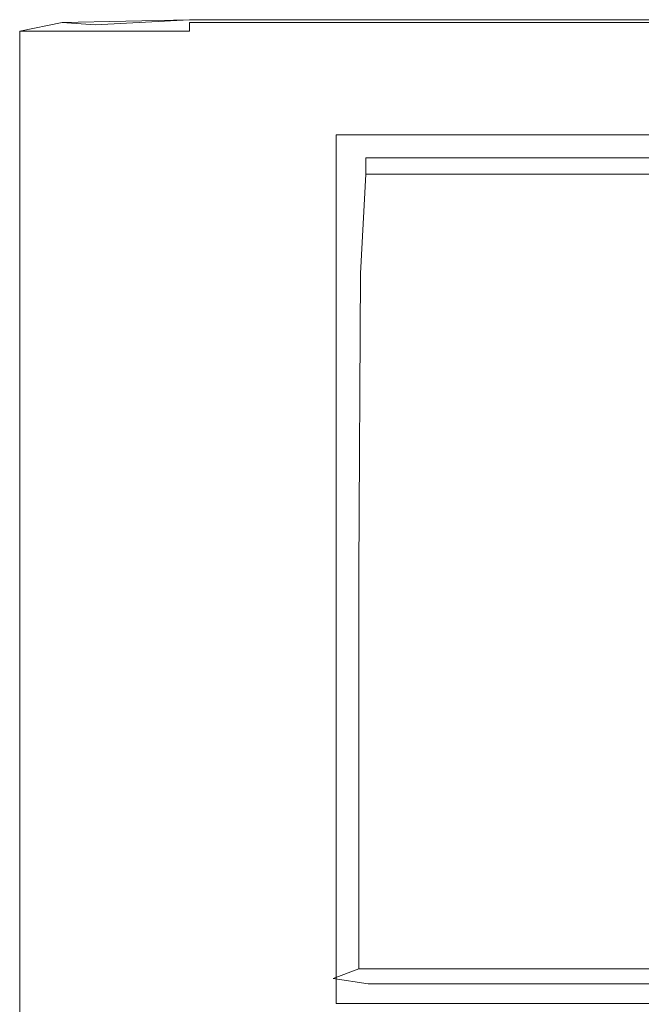
# Model space of a CAD drawing. Extents: x 0 to 800, y -43 to 0.
# Drawn here: x 445 to 453, y -24 to -11 of the extents above; entities that cross this region are included whole.
import ezdxf

# ---------------------------------------------------------------- set-up
doc = ezdxf.new("R2010")
doc.units = 0
doc.header["$LTSCALE"] = 500
doc.header["$MEASUREMENT"] = 0
doc.layers.add('SZKLO', color=7, linetype='Continuous')
doc.layers.add('USZCZELKI', color=7, linetype='Continuous')

msp = doc.modelspace()

# ---------------------------------------------------------------- linework, layer by layer
at = {"layer": 'SZKLO', "lineweight": 0}
for points, invisible_edges in [([(448.94, -14.213, 3.5), (448.94, -12.481, 3.5), (448.94, -12.481, 1.5), (448.94, -14.213, 1.5)], 9), ([(448.94, -14.213, 1484), (450.944, -14.213, 1484), (450.944, -12.481, 1484), (448.94, -12.481, 1484)], 3), ([(448.94, -12.481, 1482), (448.94, -12.481, 1484), (450.944, -12.481, 1484), (450.944, -12.481, 1482)], 14), ([(448.94, -12.481, 1.5), (450.944, -12.481, 1.5), (450.944, -14.213, 1.5), (448.94, -14.213, 1.5)], 14), ([(448.94, -14.213, 1484), (448.94, -12.481, 1484), (448.94, -12.481, 1482), (448.94, -14.213, 1482)], 15), ([(448.94, -12.481, 3.5), (448.94, -12.481, 1482), (450.944, -12.481, 1482), (450.944, -12.481, 3.5)], 14), ([(448.94, -14.213, 1482), (448.94, -12.481, 1482), (448.94, -12.481, 3.5), (448.94, -14.213, 3.5)], 15), ([(448.94, -12.481, 1.5), (448.94, -12.481, 3.5), (450.944, -12.481, 3.5), (450.944, -12.481, 1.5)], 15), ([(450.944, -14.213, 1484), (797.997, -14.212, 1484), (797.997, -12.48, 1484), (450.944, -12.481, 1484)], 11), ([(450.944, -12.481, 1482), (450.944, -12.481, 1484), (797.997, -12.48, 1484), (797.997, -12.48, 1482)], 15), ([(450.944, -12.481, 1.5), (797.997, -12.48, 1.5), (797.997, -14.212, 1.5), (450.944, -14.213, 1.5)], 14), ([(450.944, -12.481, 1.5), (450.944, -12.481, 3.5), (797.997, -12.48, 3.5), (797.997, -12.48, 1.5)], 15), ([(450.944, -12.481, 3.5), (450.944, -12.481, 1482), (797.997, -12.48, 1482), (797.997, -12.48, 3.5)], 15), ([(448.94, -22.553, 3.5), (448.94, -14.213, 3.5), (448.94, -14.213, 1.5), (448.94, -22.553, 1.5)], 11), ([(448.94, -22.554, 1484), (450.944, -22.554, 1484), (450.944, -14.213, 1484), (448.94, -14.213, 1484)], 7), ([(448.94, -14.213, 1.5), (450.944, -14.213, 1.5), (450.944, -22.553, 1.5), (448.94, -22.553, 1.5)], 15), ([(448.94, -22.554, 1484), (448.94, -14.213, 1484), (448.94, -14.213, 1482), (448.94, -22.554, 1482)], 15), ([(448.94, -22.554, 1482), (448.94, -14.213, 1482), (448.94, -14.213, 3.5), (448.94, -22.553, 3.5)], 15), ([(450.944, -22.554, 1484), (797.997, -22.554, 1484), (797.997, -14.212, 1484), (450.944, -14.213, 1484)], 15), ([(450.944, -14.213, 1.5), (797.997, -14.212, 1.5), (797.997, -22.553, 1.5), (450.944, -22.553, 1.5)], 15), ([(448.94, -24.026, 3.5), (448.94, -22.553, 3.5), (448.94, -22.553, 1.5), (448.94, -24.026, 1.5)], 3), ([(448.94, -22.553, 1.5), (450.944, -22.553, 1.5), (450.944, -24.026, 1.5), (448.94, -24.026, 1.5)], 11), ([(448.94, -24.026, 1482), (448.94, -22.554, 1482), (448.94, -22.553, 3.5), (448.94, -24.026, 3.5)], 7), ([(448.94, -24.026, 1484), (450.944, -24.026, 1484), (450.944, -22.554, 1484), (448.94, -22.554, 1484)], 6), ([(448.94, -24.026, 1484), (448.94, -22.554, 1484), (448.94, -22.554, 1482), (448.94, -24.026, 1482)], 7), ([(450.944, -22.553, 1.5), (797.997, -22.553, 1.5), (797.997, -24.026, 1.5), (450.944, -24.026, 1.5)], 15), ([(450.944, -24.026, 1484), (797.997, -24.026, 1484), (797.997, -22.554, 1484), (450.944, -22.554, 1484)], 14), ([(448.94, -24.026, 3.5), (448.94, -24.026, 1.5), (450.944, -24.026, 1.5), (450.944, -24.026, 3.5)], 15), ([(448.94, -24.026, 1484), (448.94, -24.026, 1482), (450.944, -24.026, 1482), (450.944, -24.026, 1484)], 15), ([(448.94, -24.026, 1482), (448.94, -24.026, 3.5), (450.944, -24.026, 3.5), (450.944, -24.026, 1482)], 15), ([(450.944, -24.026, 3.5), (450.944, -24.026, 1.5), (797.997, -24.026, 1.5), (797.997, -24.026, 3.5)], 13), ([(450.944, -24.026, 1484), (450.944, -24.026, 1482), (797.997, -24.026, 1482), (797.997, -24.026, 1484)], 15), ([(450.944, -24.026, 1482), (450.944, -24.026, 3.5), (797.997, -24.026, 3.5), (797.997, -24.026, 1482)], 15)]:
    msp.add_3dface(points, dxfattribs=dict(at, invisible_edges=invisible_edges))
at = {"layer": 'USZCZELKI', "lineweight": 0}
for points, invisible_edges in [([(446.991, -10.952, 1.839), (446.991, -10.991, 1.585), (445.738, -11.021, 1.651), (445.3, -10.991, 1.839)], 15), ([(446.991, -10.953, 1483.886), (446.991, -10.952, 4.112), (445.3, -10.991, 4.112), (445.3, -10.991, 1483.886)], 15), ([(446.991, -10.952, 1.839), (445.3, -10.991, 1.839), (445.3, -10.991, 4.112), (446.991, -10.952, 4.112)], 15), ([(446.991, -11.106, 1484.118), (446.991, -10.953, 1484.06), (445.738, -11.021, 1484.118), (445.3, -11.106, 1484.118)], 13), ([(446.991, -10.953, 1483.886), (445.3, -10.991, 1483.886), (445.3, -10.991, 1484.06), (446.991, -10.953, 1484.06)], 11), ([(448.704, -10.953, 1483.886), (448.704, -10.952, 4.112), (446.991, -10.952, 4.112), (446.991, -10.953, 1483.886)], 15), ([(446.991, -10.952, 1.839), (448.704, -10.952, 1.839), (448.704, -10.991, 1.585), (446.991, -10.991, 1.585)], 11), ([(446.991, -10.952, 1.839), (446.991, -10.952, 4.112), (448.704, -10.952, 4.112), (448.704, -10.952, 1.839)], 15), ([(446.991, -11.106, 1484.118), (448.704, -11.106, 1484.118), (448.704, -10.953, 1484.06), (446.991, -10.953, 1484.06)], 11), ([(446.991, -10.953, 1483.886), (446.991, -10.953, 1484.06), (448.704, -10.953, 1484.06), (448.704, -10.953, 1483.886)], 15), ([(449.336, -10.952, 4.112), (448.704, -10.952, 4.112), (448.704, -10.953, 1483.886), (449.336, -10.953, 1483.886)], 15), ([(449.336, -10.952, 1.839), (449.336, -10.991, 1.585), (448.704, -10.991, 1.585), (448.704, -10.952, 1.839)], 15), ([(449.336, -10.952, 1.839), (448.704, -10.952, 1.839), (448.704, -10.952, 4.112), (449.336, -10.952, 4.112)], 15), ([(449.336, -11.106, 1484.118), (449.336, -10.953, 1484.06), (448.704, -10.953, 1484.06), (448.704, -11.106, 1484.118)], 13), ([(449.336, -10.953, 1483.886), (448.704, -10.953, 1483.886), (448.704, -10.953, 1484.06), (449.336, -10.953, 1484.06)], 15), ([(449.336, -10.952, 4.112), (449.336, -10.953, 1483.886), (450.408, -10.953, 1483.886), (450.408, -10.952, 4.112)], 15), ([(449.336, -10.952, 1.839), (450.408, -10.952, 1.839), (450.408, -10.991, 1.585), (449.336, -10.991, 1.585)], 15), ([(449.336, -10.952, 1.839), (449.336, -10.952, 4.112), (450.408, -10.952, 4.112), (450.408, -10.952, 1.839)], 15), ([(449.336, -11.106, 1484.118), (450.408, -11.106, 1484.118), (450.408, -10.953, 1484.06), (449.336, -10.953, 1484.06)], 11), ([(449.336, -10.953, 1483.886), (449.336, -10.953, 1484.06), (450.408, -10.953, 1484.06), (450.408, -10.953, 1483.886)], 15), ([(453.439, -10.953, 1483.886), (453.439, -10.952, 4.112), (450.408, -10.952, 4.112), (450.408, -10.953, 1483.886)], 15), ([(453.439, -10.952, 1.839), (453.439, -10.991, 1.585), (450.408, -10.991, 1.585), (450.408, -10.952, 1.839)], 13), ([(453.439, -10.952, 1.839), (450.408, -10.952, 1.839), (450.408, -10.952, 4.112), (453.439, -10.952, 4.112)], 15), ([(453.439, -11.106, 1484.118), (453.439, -10.953, 1484.06), (450.408, -10.953, 1484.06), (450.408, -11.106, 1484.118)], 13), ([(453.439, -10.953, 1483.886), (450.408, -10.953, 1483.886), (450.408, -10.953, 1484.06), (453.439, -10.953, 1484.06)], 15), ([(444.737, -11.106, 1483.886), (444.737, -11.106, 1484.06), (445.3, -10.991, 1484.06), (445.3, -10.991, 1483.886)], 13), ([(444.737, -11.106, 4.112), (444.737, -11.106, 1483.886), (445.3, -10.991, 1483.886), (445.3, -10.991, 4.112)], 14), ([(444.737, -11.106, 1484.06), (445.3, -11.106, 1484.118), (445.738, -11.021, 1484.118), (445.3, -10.991, 1484.06)], 11), ([(444.737, -11.106, 1.839), (445.3, -10.991, 1.839), (445.738, -11.021, 1.651), (445.3, -11.106, 1.585)], 7), ([(444.737, -11.106, 1.839), (444.737, -11.106, 4.112), (445.3, -10.991, 4.112), (445.3, -10.991, 1.839)], 15), ([(444.737, -11.106, 1483.886), (444.737, -11.44, 1483.886), (444.737, -11.44, 1484.06), (444.737, -11.106, 1484.06)], 3), ([(444.737, -11.106, 1484.06), (444.737, -11.44, 1484.06), (445.3, -11.44, 1484.118), (445.3, -11.106, 1484.118)], 15), ([(444.737, -11.106, 4.112), (444.737, -11.44, 4.112), (444.737, -11.44, 1483.886), (444.737, -11.106, 1483.886)], 15), ([(444.737, -11.106, 1.839), (445.3, -11.106, 1.585), (445.3, -11.44, 1.585), (444.737, -11.44, 1.839)], 7), ([(444.737, -11.106, 1.839), (444.737, -11.44, 1.839), (444.737, -11.44, 4.112), (444.737, -11.106, 4.112)], 7), ([(445.3, -10.991, 1484.06), (445.738, -11.021, 1484.118), (445.738, -11.021, 1484.118)], 15), ([(446.991, -11.106, 1.5), (445.3, -11.106, 1.585), (445.738, -11.021, 1.651), (446.991, -10.991, 1.585)], 15), ([(446.991, -11.106, 1484.118), (445.3, -11.106, 1484.118), (445.3, -11.44, 1484.118), (446.991, -11.44, 1484.118)], 15), ([(446.991, -11.106, 1.5), (446.991, -11.44, 1.5), (445.3, -11.44, 1.585), (445.3, -11.106, 1.585)], 7), ([(446.991, -11.106, 1.5), (446.991, -10.991, 1.585), (448.704, -10.991, 1.585), (448.704, -11.106, 1.5)], 14), ([(446.991, -11.106, 1484.118), (446.991, -11.44, 1484.118), (448.704, -11.44, 1484.118), (448.704, -11.106, 1484.118)], 15), ([(446.991, -11.106, 1.5), (448.704, -11.106, 1.5), (448.704, -11.44, 1.5), (446.991, -11.44, 1.5)], 15), ([(449.336, -11.106, 1.5), (448.704, -11.106, 1.5), (448.704, -10.991, 1.585), (449.336, -10.991, 1.585)], 11), ([(449.336, -11.106, 1484.118), (448.704, -11.106, 1484.118), (448.704, -11.44, 1484.118), (449.336, -11.44, 1484.118)], 15), ([(449.336, -11.106, 1.5), (449.336, -11.44, 1.5), (448.704, -11.44, 1.5), (448.704, -11.106, 1.5)], 15), ([(449.336, -11.106, 1.5), (449.336, -10.991, 1.585), (450.408, -10.991, 1.585), (450.408, -11.106, 1.5)], 13), ([(449.336, -11.106, 1484.118), (449.336, -11.44, 1484.118), (450.408, -11.44, 1484.118), (450.408, -11.106, 1484.118)], 15), ([(449.336, -11.106, 1.5), (450.408, -11.106, 1.5), (450.408, -11.44, 1.5), (449.336, -11.44, 1.5)], 15), ([(453.439, -11.106, 1.5), (450.408, -11.106, 1.5), (450.408, -10.991, 1.585), (453.439, -10.991, 1.585)], 15), ([(453.439, -11.106, 1484.118), (450.408, -11.106, 1484.118), (450.408, -11.44, 1484.118), (453.439, -11.44, 1484.118)], 15), ([(453.439, -11.106, 1.5), (453.439, -11.44, 1.5), (450.408, -11.44, 1.5), (450.408, -11.106, 1.5)], 15), ([(444.737, -12.133, 1484.06), (445.3, -12.133, 1484.118), (445.3, -11.44, 1484.118), (444.737, -11.44, 1484.06)], 7), ([(444.737, -12.133, 1483.886), (444.737, -12.133, 1484.06), (444.737, -11.44, 1484.06), (444.737, -11.44, 1483.886)], 15), ([(444.737, -12.133, 4.112), (444.737, -12.133, 1483.886), (444.737, -11.44, 1483.886), (444.737, -11.44, 4.112)], 15), ([(444.737, -12.133, 1.839), (444.737, -11.44, 1.839), (445.3, -11.44, 1.585), (445.3, -12.133, 1.585)], 14), ([(444.737, -12.133, 1.839), (444.737, -12.133, 4.112), (444.737, -11.44, 4.112), (444.737, -11.44, 1.839)], 15), ([(446.991, -12.133, 1484.118), (446.991, -11.44, 1484.118), (445.3, -11.44, 1484.118), (445.3, -12.133, 1484.118)], 15), ([(446.991, -12.133, 1.5), (445.3, -12.133, 1.585), (445.3, -11.44, 1.585), (446.991, -11.44, 1.5)], 15), ([(446.991, -12.133, 1484.118), (448.704, -12.133, 1484.118), (448.704, -11.44, 1484.118), (446.991, -11.44, 1484.118)], 15), ([(446.991, -12.133, 1.5), (446.991, -11.44, 1.5), (448.704, -11.44, 1.5), (448.704, -12.133, 1.5)], 15), ([(449.336, -12.133, 1484.118), (449.336, -11.44, 1484.118), (448.704, -11.44, 1484.118), (448.704, -12.133, 1484.118)], 15), ([(449.336, -12.133, 1.5), (448.704, -12.133, 1.5), (448.704, -11.44, 1.5), (449.336, -11.44, 1.5)], 15), ([(449.336, -12.133, 1484.118), (450.408, -12.133, 1484.118), (450.408, -11.44, 1484.118), (449.336, -11.44, 1484.118)], 15), ([(449.336, -12.133, 1.5), (449.336, -11.44, 1.5), (450.408, -11.44, 1.5), (450.408, -12.133, 1.5)], 15), ([(453.439, -12.133, 1484.118), (453.439, -11.44, 1484.118), (450.408, -11.44, 1484.118), (450.408, -12.133, 1484.118)], 15), ([(453.439, -12.133, 1.5), (450.408, -12.133, 1.5), (450.408, -11.44, 1.5), (453.439, -11.44, 1.5)], 15), ([(444.737, -12.133, 1484.06), (444.737, -14.108, 1484.06), (445.3, -14.108, 1484.118), (445.3, -12.133, 1484.118)], 14), ([(444.737, -12.133, 4.112), (444.737, -14.108, 4.112), (444.737, -14.108, 1483.886), (444.737, -12.133, 1483.886)], 15), ([(444.737, -12.133, 1483.886), (444.737, -14.108, 1483.886), (444.737, -14.108, 1484.06), (444.737, -12.133, 1484.06)], 15), ([(444.737, -12.133, 1.839), (445.3, -12.133, 1.585), (445.3, -14.108, 1.585), (444.737, -14.108, 1.839)], 7), ([(444.737, -12.133, 1.839), (444.737, -14.108, 1.839), (444.737, -14.108, 4.112), (444.737, -12.133, 4.112)], 15), ([(446.991, -12.133, 1484.118), (445.3, -12.133, 1484.118), (445.3, -14.108, 1484.118), (446.991, -14.108, 1484.118)], 15), ([(446.991, -12.133, 1.5), (446.991, -14.108, 1.5), (445.3, -14.108, 1.585), (445.3, -12.133, 1.585)], 15), ([(446.991, -12.133, 1484.118), (446.991, -14.108, 1484.118), (448.898, -13.711, 1484.118), (448.704, -12.133, 1484.118)], 15), ([(446.991, -12.133, 1.5), (448.704, -12.133, 1.5), (448.898, -13.711, 1.554), (446.991, -14.108, 1.5)], 15), ([(449.336, -12.133, 1484.118), (448.704, -12.133, 1484.118), (448.898, -13.711, 1484.118), (449.336, -12.788, 1484.118)], 15), ([(449.336, -12.133, 1.5), (449.336, -12.788, 1.585), (448.898, -13.711, 1.554), (448.704, -12.133, 1.5)], 15), ([(449.336, -12.133, 1484.118), (449.336, -12.788, 1484.118), (450.408, -12.788, 1484.118), (450.408, -12.133, 1484.118)], 15), ([(449.336, -12.133, 1.5), (450.408, -12.133, 1.5), (450.408, -12.788, 1.585), (449.336, -12.788, 1.585)], 15), ([(453.439, -12.133, 1484.118), (450.408, -12.133, 1484.118), (450.408, -12.788, 1484.118), (453.439, -12.788, 1484.118)], 15), ([(453.439, -12.133, 1.5), (453.439, -12.788, 1.585), (450.408, -12.788, 1.585), (450.408, -12.133, 1.5)], 13), ([(449.336, -13.006, 1484.06), (449.336, -12.788, 1484.118), (448.898, -13.711, 1484.118), (449.267, -14.326, 1484.06)], 7), ([(449.336, -13.006, 1.839), (449.267, -14.326, 1.839), (448.898, -13.711, 1.554), (449.336, -12.788, 1.585)], 6), ([(449.336, -13.006, 1484.06), (450.408, -13.006, 1484.06), (450.408, -12.788, 1484.118), (449.336, -12.788, 1484.118)], 14), ([(449.336, -13.006, 1.839), (449.336, -12.788, 1.585), (450.408, -12.788, 1.585), (450.408, -13.006, 1.839)], 13), ([(453.439, -13.006, 1484.06), (453.439, -12.788, 1484.118), (450.408, -12.788, 1484.118), (450.408, -13.006, 1484.06)], 7), ([(453.439, -13.006, 1.839), (450.408, -13.006, 1.839), (450.408, -12.788, 1.585), (453.439, -12.788, 1.585)], 15), ([(449.336, -13.006, 1483.886), (449.336, -13.006, 1484.06), (449.267, -14.326, 1484.06), (449.267, -14.326, 1483.886)], 15), ([(449.267, -14.326, 1483.886), (449.267, -14.326, 4.112), (449.336, -13.006, 4.112), (449.336, -13.006, 1483.886)], 15), ([(449.336, -13.006, 1.839), (449.336, -13.006, 4.112), (449.267, -14.326, 4.112), (449.267, -14.326, 1.839)], 15), ([(449.336, -13.006, 1483.886), (449.336, -13.006, 4.112), (450.408, -13.006, 4.112), (450.408, -13.006, 1483.886)], 14), ([(449.336, -13.006, 1483.886), (450.408, -13.006, 1483.886), (450.408, -13.006, 1484.06), (449.336, -13.006, 1484.06)], 7), ([(449.336, -13.006, 1.839), (450.408, -13.006, 1.839), (450.408, -13.006, 4.112), (449.336, -13.006, 4.112)], 7), ([(453.439, -13.006, 1483.886), (453.439, -13.006, 1484.06), (450.408, -13.006, 1484.06), (450.408, -13.006, 1483.886)], 15), ([(453.439, -13.006, 4.112), (453.439, -13.006, 1483.886), (450.408, -13.006, 1483.886), (450.408, -13.006, 4.112)], 15), ([(453.439, -13.006, 1.839), (453.439, -13.006, 4.112), (450.408, -13.006, 4.112), (450.408, -13.006, 1.839)], 15), ([(446.991, -18.286, 1484.118), (448.681, -18.286, 1484.118), (448.898, -13.711, 1484.118), (446.991, -14.108, 1484.118)], 15), ([(446.991, -18.285, 1.5), (446.991, -14.108, 1.5), (448.898, -13.711, 1.554), (448.681, -18.285, 1.585)], 15), ([(449.244, -18.286, 1484.06), (449.267, -14.326, 1484.06), (448.898, -13.711, 1484.118), (448.681, -18.286, 1484.118)], 14), ([(449.244, -18.285, 1.839), (448.681, -18.285, 1.585), (448.898, -13.711, 1.554), (449.267, -14.326, 1.839)], 7), ([(444.737, -18.286, 1483.886), (444.737, -18.286, 1484.06), (444.737, -14.108, 1484.06), (444.737, -14.108, 1483.886)], 13), ([(444.737, -18.285, 4.112), (444.737, -18.286, 1483.886), (444.737, -14.108, 1483.886), (444.737, -14.108, 4.112)], 15), ([(444.737, -18.286, 1484.06), (445.3, -18.286, 1484.118), (445.3, -14.108, 1484.118), (444.737, -14.108, 1484.06)], 15), ([(444.737, -18.285, 1.839), (444.737, -14.108, 1.839), (445.3, -14.108, 1.585), (445.3, -18.285, 1.585)], 14), ([(444.737, -18.285, 1.839), (444.737, -18.285, 4.112), (444.737, -14.108, 4.112), (444.737, -14.108, 1.839)], 15), ([(446.991, -18.286, 1484.118), (446.991, -14.108, 1484.118), (445.3, -14.108, 1484.118), (445.3, -18.286, 1484.118)], 15), ([(446.991, -18.285, 1.5), (445.3, -18.285, 1.585), (445.3, -14.108, 1.585), (446.991, -14.108, 1.5)], 15), ([(449.244, -18.286, 1483.886), (449.267, -14.326, 1483.886), (449.267, -14.326, 1484.06), (449.244, -18.286, 1484.06)], 15), ([(449.244, -18.286, 1483.886), (449.244, -18.285, 4.112), (449.267, -14.326, 4.112), (449.267, -14.326, 1483.886)], 15), ([(449.244, -18.285, 1.839), (449.267, -14.326, 1.839), (449.267, -14.326, 4.112), (449.244, -18.285, 4.112)], 15), ([(444.737, -18.285, 4.112), (444.737, -22.246, 4.112), (444.737, -22.246, 1483.886), (444.737, -18.286, 1483.886)], 15), ([(444.737, -18.285, 1.839), (445.3, -18.285, 1.585), (445.3, -22.246, 1.585), (444.737, -22.246, 1.839)], 7), ([(444.737, -18.285, 1.839), (444.737, -22.246, 1.839), (444.737, -22.246, 4.112), (444.737, -18.285, 4.112)], 15), ([(444.737, -18.286, 1483.886), (444.737, -22.246, 1483.886), (444.737, -22.246, 1484.06), (444.737, -18.286, 1484.06)], 11), ([(444.737, -18.286, 1484.06), (444.737, -22.246, 1484.06), (445.3, -22.246, 1484.118), (445.3, -18.286, 1484.118)], 15), ([(446.991, -18.285, 1.5), (446.991, -22.246, 1.5), (445.3, -22.246, 1.585), (445.3, -18.285, 1.585)], 15), ([(446.991, -18.286, 1484.118), (445.3, -18.286, 1484.118), (445.3, -22.246, 1484.118), (446.991, -22.246, 1484.118)], 15), ([(446.991, -18.285, 1.5), (448.681, -18.285, 1.585), (448.681, -22.246, 1.585), (446.991, -22.246, 1.5)], 15), ([(446.991, -18.286, 1484.118), (446.991, -22.246, 1484.118), (448.681, -22.246, 1484.118), (448.681, -18.286, 1484.118)], 15), ([(449.244, -18.285, 1.839), (449.244, -22.246, 1.839), (448.681, -22.246, 1.585), (448.681, -18.285, 1.585)], 14), ([(449.244, -18.286, 1484.06), (448.681, -18.286, 1484.118), (448.681, -22.246, 1484.118), (449.244, -22.246, 1484.06)], 7), ([(449.244, -22.246, 1483.886), (449.244, -22.246, 4.112), (449.244, -18.285, 4.112), (449.244, -18.286, 1483.886)], 15), ([(449.244, -18.285, 1.839), (449.244, -18.285, 4.112), (449.244, -22.246, 4.112), (449.244, -22.246, 1.839)], 15), ([(449.244, -18.286, 1483.886), (449.244, -18.286, 1484.06), (449.244, -22.246, 1484.06), (449.244, -22.246, 1483.886)], 15), ([(444.737, -23.565, 1483.886), (444.737, -23.565, 1484.06), (444.737, -22.246, 1484.06), (444.737, -22.246, 1483.886)], 13), ([(444.737, -23.565, 1484.06), (445.3, -23.565, 1484.118), (445.3, -22.246, 1484.118), (444.737, -22.246, 1484.06)], 15), ([(444.737, -23.565, 4.112), (444.737, -23.565, 1483.886), (444.737, -22.246, 1483.886), (444.737, -22.246, 4.112)], 15), ([(444.737, -23.565, 1.839), (444.737, -22.246, 1.839), (445.3, -22.246, 1.585), (445.3, -23.565, 1.585)], 14), ([(444.737, -23.565, 1.839), (444.737, -23.565, 4.112), (444.737, -22.246, 4.112), (444.737, -22.246, 1.839)], 15), ([(446.991, -23.565, 1484.118), (446.991, -22.246, 1484.118), (445.3, -22.246, 1484.118), (445.3, -23.565, 1484.118)], 15), ([(446.991, -23.565, 1.5), (445.3, -23.565, 1.585), (445.3, -22.246, 1.585), (446.991, -22.246, 1.5)], 15), ([(446.991, -23.565, 1484.118), (448.681, -23.565, 1484.118), (448.681, -22.246, 1484.118), (446.991, -22.246, 1484.118)], 15), ([(446.991, -23.565, 1.5), (446.991, -22.246, 1.5), (448.681, -22.246, 1.585), (448.681, -23.565, 1.585)], 15), ([(449.244, -23.565, 1484.06), (449.244, -22.246, 1484.06), (448.681, -22.246, 1484.118), (448.681, -23.565, 1484.118)], 14), ([(449.244, -23.565, 1.839), (448.681, -23.565, 1.585), (448.681, -22.246, 1.585), (449.244, -22.246, 1.839)], 7), ([(449.244, -23.565, 4.112), (449.244, -22.246, 4.112), (449.244, -22.246, 1483.886), (449.244, -23.565, 1483.886)], 15), ([(449.244, -23.565, 1483.886), (449.244, -22.246, 1483.886), (449.244, -22.246, 1484.06), (449.244, -23.565, 1484.06)], 15), ([(449.244, -23.565, 1.839), (449.244, -22.246, 1.839), (449.244, -22.246, 4.112), (449.244, -23.565, 4.112)], 15), ([(444.737, -23.565, 1483.886), (444.737, -23.764, 1483.886), (444.737, -23.764, 1484.06), (444.737, -23.565, 1484.06)], 11), ([(444.737, -23.565, 4.112), (444.737, -23.764, 4.112), (444.737, -23.764, 1483.886), (444.737, -23.565, 1483.886)], 15), ([(444.737, -23.565, 1484.06), (444.737, -23.764, 1484.06), (445.3, -23.764, 1484.118), (445.3, -23.565, 1484.118)], 15), ([(444.737, -23.565, 1.839), (445.3, -23.565, 1.585), (445.3, -23.764, 1.585), (444.737, -23.764, 1.839)], 7), ([(444.737, -23.565, 1.839), (444.737, -23.764, 1.839), (444.737, -23.764, 4.112), (444.737, -23.565, 4.112)], 15), ([(446.991, -23.565, 1484.118), (445.3, -23.565, 1484.118), (445.3, -23.764, 1484.118), (446.991, -23.764, 1484.118)], 15), ([(446.991, -23.565, 1.5), (446.991, -23.764, 1.5), (445.3, -23.764, 1.585), (445.3, -23.565, 1.585)], 15), ([(446.991, -23.565, 1484.118), (446.991, -23.764, 1484.118), (448.903, -23.693, 1484.118), (448.681, -23.565, 1484.118)], 15), ([(446.991, -23.565, 1.5), (448.681, -23.565, 1.585), (448.903, -23.693, 1.554), (446.991, -23.764, 1.5)], 15), ([(448.903, -23.693, 1484.118), (449.244, -23.565, 1484.06), (448.681, -23.565, 1484.118), (448.903, -23.693, 1484.118)], 15), ([(448.681, -23.565, 1.585), (449.244, -23.565, 1.839), (448.903, -23.693, 1.554), (448.681, -23.565, 1.585)], 15), ([(449.367, -23.565, 1484.06), (449.244, -23.565, 1484.06), (448.903, -23.693, 1484.118), (449.367, -23.764, 1484.118)], 14), ([(449.367, -23.565, 1.839), (449.367, -23.764, 1.585), (448.903, -23.693, 1.554), (449.244, -23.565, 1.839)], 9), ([(449.367, -23.565, 1483.886), (449.244, -23.565, 1483.886), (449.244, -23.565, 1484.06), (449.367, -23.565, 1484.06)], 13), ([(449.367, -23.565, 1483.886), (449.367, -23.565, 4.112), (449.244, -23.565, 4.112), (449.244, -23.565, 1483.886)], 11), ([(449.367, -23.565, 1.839), (449.244, -23.565, 1.839), (449.244, -23.565, 4.112), (449.367, -23.565, 4.112)], 13), ([(450.434, -23.565, 1483.886), (450.434, -23.565, 4.112), (449.367, -23.565, 4.112), (449.367, -23.565, 1483.886)], 15), ([(449.367, -23.565, 1484.06), (449.367, -23.764, 1484.118), (450.434, -23.764, 1484.118), (450.434, -23.565, 1484.06)], 7), ([(449.367, -23.565, 1483.886), (449.367, -23.565, 1484.06), (450.434, -23.565, 1484.06), (450.434, -23.565, 1483.886)], 15), ([(449.367, -23.565, 1.839), (450.434, -23.565, 1.839), (450.434, -23.764, 1.585), (449.367, -23.764, 1.585)], 11), ([(449.367, -23.565, 1.839), (449.367, -23.565, 4.112), (450.434, -23.565, 4.112), (450.434, -23.565, 1.839)], 15), ([(453.389, -23.565, 1484.06), (450.434, -23.565, 1484.06), (450.434, -23.764, 1484.118), (453.389, -23.764, 1484.118)], 14), ([(453.389, -23.565, 1483.886), (450.434, -23.565, 1483.886), (450.434, -23.565, 1484.06), (453.389, -23.565, 1484.06)], 15), ([(453.389, -23.565, 1483.886), (453.389, -23.565, 4.112), (450.434, -23.565, 4.112), (450.434, -23.565, 1483.886)], 15), ([(453.389, -23.565, 1.839), (453.389, -23.764, 1.585), (450.434, -23.764, 1.585), (450.434, -23.565, 1.839)], 13), ([(453.389, -23.565, 1.839), (450.434, -23.565, 1.839), (450.434, -23.565, 4.112), (453.389, -23.565, 4.112)], 15), ([(444.737, -24.358, 1484.06), (445.3, -24.358, 1484.118), (445.3, -23.764, 1484.118), (444.737, -23.764, 1484.06)], 7), ([(444.737, -24.358, 1483.886), (444.737, -24.358, 1484.06), (444.737, -23.764, 1484.06), (444.737, -23.764, 1483.886)], 15), ([(444.737, -23.764, 4.112), (444.737, -24.357, 4.112), (444.737, -24.358, 1483.886), (444.737, -23.764, 1483.886)], 15), ([(444.737, -24.357, 1.839), (444.737, -23.764, 1.839), (445.3, -23.764, 1.585), (445.3, -24.357, 1.585)], 14), ([(444.737, -24.357, 1.839), (444.737, -24.357, 4.112), (444.737, -23.764, 4.112), (444.737, -23.764, 1.839)], 15), ([(446.991, -24.358, 1484.118), (446.991, -23.764, 1484.118), (445.3, -23.764, 1484.118), (445.3, -24.358, 1484.118)], 15), ([(446.991, -24.357, 1.5), (445.3, -24.357, 1.585), (445.3, -23.764, 1.585), (446.991, -23.764, 1.5)], 15), ([(446.991, -24.358, 1484.118), (448.711, -24.358, 1484.118), (448.903, -23.693, 1484.118), (446.991, -23.764, 1484.118)], 15), ([(446.991, -24.357, 1.5), (446.991, -23.764, 1.5), (448.903, -23.693, 1.554), (448.711, -24.357, 1.5)], 15), ([(449.367, -24.358, 1484.118), (449.367, -23.764, 1484.118), (448.903, -23.693, 1484.118), (448.711, -24.358, 1484.118)], 15), ([(449.367, -24.357, 1.5), (448.711, -24.357, 1.5), (448.903, -23.693, 1.554), (449.367, -23.764, 1.585)], 15), ([(449.367, -24.358, 1484.118), (450.434, -24.358, 1484.118), (450.434, -23.764, 1484.118), (449.367, -23.764, 1484.118)], 15), ([(449.367, -24.357, 1.5), (449.367, -23.764, 1.585), (450.434, -23.764, 1.585), (450.434, -24.357, 1.5)], 15), ([(453.389, -24.358, 1484.118), (453.389, -23.764, 1484.118), (450.434, -23.764, 1484.118), (450.434, -24.358, 1484.118)], 15), ([(453.389, -24.357, 1.5), (450.434, -24.357, 1.5), (450.434, -23.764, 1.585), (453.389, -23.764, 1.585)], 15)]:
    msp.add_3dface(points, dxfattribs=dict(at, invisible_edges=invisible_edges))

doc.saveas('drawing.dxf')
